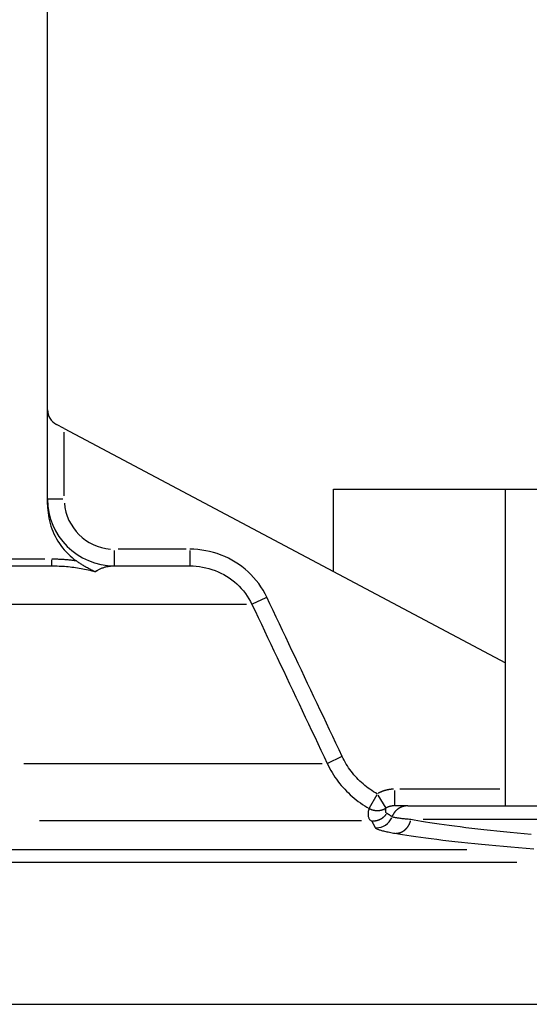
# Model space of a CAD drawing. Extents: x -807 to 1594, y 0 to 1384.
# Drawn here: x 174 to 189, y 475 to 505 of the extents above; entities that cross this region are included whole.
import ezdxf

# ---------------------------------------------------------------- set-up
doc = ezdxf.new("R2010")
doc.units = 0
doc.header["$LTSCALE"] = 4.3
doc.layers.add('AM_4', color=3, linetype='CONTINUOUS')

msp = doc.modelspace()

# ---------------------------------------------------------------- linework, layer by layer
at = {"layer": 'AM_4'}
for p, q in [((174.83, 490.224), (174.83, 544.186)), ((175.33, 492.503), (175.095, 492.628)), ((175.33, 492.503), (188.548, 485.475)), ((175.33, 490.492), (175.33, 492.398)), ((183.401, 490.686), (192.848, 490.686)), ((183.401, 488.212), (183.401, 490.686)), ((188.548, 481.186), (188.548, 490.686)), ((175.29, 490.386), (174.831, 490.386)), ((178.98, 488.886), (176.943, 488.886)), ((176.83, 488.847), (176.83, 488.388)), ((179.093, 488.847), (179.093, 488.388)), ((170.83, 488.386), (174.954, 488.386)), ((174.747, 488.586), (171.024, 488.586)), ((174.954, 488.387), (174.954, 488.571)), ((176.83, 488.386), (179.093, 488.386)), ((181.369, 487.428), (180.961, 487.235)), ((180.795, 487.232), (171.586, 487.232)), ((174.12, 482.456), (183.063, 482.456)), ((183.625, 482.652), (183.215, 482.459)), ((184.692, 481.512), (184.47, 481.112)), ((184.73, 481.511), (184.966, 481.118)), ((185.225, 481.647), (185.225, 481.188)), ((188.382, 481.686), (185.391, 481.686)), ((185.623, 481.186), (185.225, 481.186)), ((185.623, 481.186), (195.774, 481.186)), ((184.237, 480.736), (174.583, 480.736)), ((196.186, 480.773), (186.089, 480.773)), ((139.627, 479.879), (187.398, 479.879)), ((188.896, 479.489), (138.4, 479.489)), ((130.408, 475.232), (204.251, 475.232))]:
    msp.add_line(p, q, dxfattribs=at)
at = {"layer": 'AM_4', "flags": 128}
for points in [[(174.83, 490.224), (174.831, 490.141), (174.836, 490.059), (174.844, 489.978), (174.855, 489.896), (174.87, 489.816), (174.888, 489.736), (174.908, 489.656), (174.932, 489.578), (174.959, 489.5), (174.989, 489.423), (175.022, 489.348), (175.058, 489.274), (175.097, 489.201), (175.138, 489.131), (175.182, 489.062), (175.229, 488.994), (175.279, 488.929), (175.331, 488.866), (175.386, 488.804), (175.443, 488.745), (175.502, 488.688), (175.564, 488.634), (175.628, 488.582), (175.694, 488.533)], [(181.401, 487.443), (181.347, 487.549), (181.288, 487.654), (181.224, 487.755), (181.156, 487.853), (181.082, 487.948), (181.004, 488.04), (180.922, 488.127), (180.837, 488.21), (180.747, 488.288), (180.653, 488.363), (180.556, 488.433), (180.456, 488.499), (180.353, 488.56), (180.247, 488.616), (180.138, 488.667), (180.028, 488.712), (179.915, 488.753), (179.801, 488.788), (179.685, 488.818), (179.568, 488.842), (179.45, 488.862), (179.331, 488.875), (179.212, 488.884), (179.093, 488.886)], [(175.694, 488.533), (175.663, 488.537), (175.632, 488.542), (175.602, 488.546), (175.571, 488.55), (175.54, 488.553), (175.509, 488.557), (175.478, 488.56), (175.448, 488.563), (175.417, 488.566), (175.386, 488.569), (175.355, 488.571), (175.324, 488.574), (175.293, 488.576), (175.262, 488.578), (175.231, 488.579), (175.2, 488.581), (175.17, 488.582), (175.139, 488.583), (175.108, 488.584), (175.077, 488.585), (175.046, 488.586), (175.016, 488.586), (174.985, 488.586), (174.954, 488.586)], [(174.954, 488.386), (175.009, 488.386), (175.064, 488.385), (175.119, 488.384), (175.174, 488.382), (175.23, 488.379), (175.285, 488.376), (175.34, 488.373), (175.395, 488.368), (175.45, 488.363), (175.505, 488.358), (175.56, 488.352), (175.615, 488.345), (175.669, 488.337), (175.724, 488.329), (175.778, 488.32), (175.832, 488.311), (175.886, 488.3), (175.94, 488.29), (175.994, 488.278), (176.047, 488.266), (176.1, 488.253), (176.153, 488.239), (176.205, 488.224), (176.258, 488.209)], [(176.258, 488.209), (176.232, 488.221), (176.206, 488.232), (176.18, 488.245), (176.154, 488.257), (176.129, 488.27), (176.103, 488.283), (176.077, 488.296), (176.052, 488.309), (176.026, 488.323), (176.001, 488.337), (175.976, 488.352), (175.951, 488.366), (175.926, 488.38), (175.902, 488.395), (175.879, 488.409), (175.856, 488.423), (175.834, 488.437), (175.813, 488.452), (175.792, 488.465), (175.771, 488.479), (175.751, 488.493), (175.731, 488.506), (175.712, 488.52), (175.694, 488.533)], [(176.301, 488.239), (176.322, 488.252), (176.342, 488.264), (176.363, 488.276), (176.384, 488.287), (176.405, 488.297), (176.426, 488.307), (176.448, 488.316), (176.469, 488.325), (176.491, 488.332), (176.513, 488.34), (176.535, 488.347), (176.557, 488.353), (176.579, 488.358), (176.602, 488.363), (176.624, 488.368), (176.647, 488.372), (176.67, 488.375), (176.692, 488.378), (176.715, 488.381), (176.738, 488.383), (176.761, 488.385), (176.784, 488.386), (176.807, 488.386), (176.83, 488.386)], [(179.093, 488.386), (179.189, 488.384), (179.285, 488.378), (179.381, 488.367), (179.477, 488.351), (179.571, 488.332), (179.665, 488.308), (179.757, 488.28), (179.848, 488.247), (179.937, 488.211), (180.025, 488.17), (180.11, 488.125), (180.193, 488.076), (180.274, 488.024), (180.353, 487.968), (180.428, 487.908), (180.5, 487.845), (180.569, 487.779), (180.635, 487.709), (180.698, 487.636), (180.757, 487.56), (180.813, 487.481), (180.864, 487.4), (180.912, 487.317), (180.955, 487.232)], [(176.301, 488.239), (176.299, 488.238), (176.297, 488.237), (176.296, 488.236), (176.294, 488.235), (176.292, 488.233), (176.29, 488.232), (176.288, 488.231), (176.287, 488.23), (176.285, 488.228), (176.283, 488.227), (176.281, 488.226), (176.279, 488.225), (176.277, 488.223), (176.276, 488.222), (176.274, 488.221), (176.272, 488.22), (176.27, 488.218), (176.268, 488.217), (176.267, 488.216), (176.265, 488.214), (176.263, 488.213), (176.261, 488.212), (176.259, 488.21), (176.258, 488.209)], [(183.658, 482.668), (183.564, 482.867), (183.47, 483.066), (183.376, 483.265), (183.282, 483.464), (183.188, 483.663), (183.094, 483.862), (183, 484.061), (182.906, 484.26), (182.812, 484.459), (182.718, 484.658), (182.624, 484.857), (182.53, 485.056), (182.436, 485.255), (182.342, 485.454), (182.248, 485.653), (182.154, 485.852), (182.06, 486.051), (181.966, 486.249), (181.872, 486.448), (181.778, 486.647), (181.683, 486.846), (181.589, 487.045), (181.495, 487.244), (181.401, 487.443)], [(180.955, 487.232), (181.049, 487.033), (181.143, 486.834), (181.237, 486.635), (181.331, 486.436), (181.425, 486.237), (181.519, 486.038), (181.613, 485.839), (181.707, 485.64), (181.801, 485.441), (181.895, 485.242), (181.989, 485.043), (182.083, 484.844), (182.177, 484.645), (182.271, 484.446), (182.365, 484.247), (182.459, 484.048), (182.553, 483.849), (182.647, 483.65), (182.741, 483.451), (182.834, 483.252), (182.928, 483.053), (183.022, 482.854), (183.116, 482.655), (183.21, 482.456)], [(183.21, 482.456), (183.244, 482.386), (183.28, 482.317), (183.318, 482.249), (183.357, 482.182), (183.398, 482.115), (183.441, 482.05), (183.486, 481.986), (183.532, 481.923), (183.58, 481.861), (183.63, 481.801), (183.681, 481.742), (183.733, 481.684), (183.787, 481.627), (183.843, 481.572), (183.899, 481.519), (183.958, 481.467), (184.017, 481.417), (184.078, 481.368), (184.14, 481.321), (184.203, 481.275), (184.268, 481.231), (184.333, 481.189), (184.4, 481.148), (184.467, 481.109)], [(184.71, 481.545), (184.653, 481.577), (184.598, 481.611), (184.543, 481.646), (184.489, 481.683), (184.436, 481.721), (184.384, 481.761), (184.333, 481.801), (184.284, 481.843), (184.235, 481.887), (184.187, 481.931), (184.141, 481.977), (184.096, 482.024), (184.052, 482.072), (184.009, 482.121), (183.968, 482.172), (183.928, 482.223), (183.889, 482.276), (183.852, 482.329), (183.816, 482.383), (183.781, 482.439), (183.748, 482.495), (183.716, 482.552), (183.686, 482.609), (183.658, 482.668)], [(184.468, 481.109), (184.463, 481.096), (184.459, 481.083), (184.454, 481.07), (184.45, 481.055), (184.446, 481.04), (184.442, 481.024), (184.439, 481.008), (184.436, 480.991), (184.435, 480.973), (184.433, 480.955), (184.433, 480.937), (184.434, 480.918), (184.436, 480.899), (184.438, 480.881), (184.442, 480.863), (184.447, 480.845), (184.454, 480.828), (184.461, 480.811), (184.47, 480.795), (184.48, 480.78), (184.492, 480.767), (184.506, 480.755), (184.52, 480.744), (184.537, 480.735)], [(184.996, 480.96), (184.99, 480.964), (184.985, 480.968), (184.98, 480.973), (184.977, 480.979), (184.973, 480.985), (184.97, 480.991), (184.968, 480.998), (184.966, 481.006), (184.964, 481.013), (184.963, 481.021), (184.962, 481.028), (184.962, 481.036), (184.961, 481.044), (184.961, 481.052), (184.962, 481.059), (184.962, 481.066), (184.963, 481.073), (184.963, 481.08), (184.964, 481.087), (184.965, 481.093), (184.965, 481.099), (184.966, 481.105), (184.967, 481.11), (184.967, 481.115)], [(185.153, 480.858), (185.146, 480.863), (185.14, 480.868), (185.133, 480.872), (185.126, 480.877), (185.119, 480.882), (185.113, 480.887), (185.106, 480.891), (185.1, 480.896), (185.093, 480.901), (185.086, 480.905), (185.08, 480.909), (185.073, 480.914), (185.067, 480.918), (185.06, 480.922), (185.054, 480.926), (185.047, 480.93), (185.041, 480.934), (185.034, 480.938), (185.028, 480.942), (185.022, 480.946), (185.015, 480.949), (185.009, 480.953), (185.002, 480.957), (184.996, 480.96)], [(184.537, 480.736), (184.541, 480.729), (184.546, 480.722), (184.55, 480.714), (184.555, 480.707), (184.559, 480.7), (184.563, 480.692), (184.568, 480.684), (184.572, 480.676), (184.577, 480.668), (184.581, 480.66), (184.585, 480.651), (184.59, 480.643), (184.594, 480.634), (184.599, 480.626), (184.604, 480.617), (184.608, 480.608), (184.613, 480.598), (184.618, 480.589), (184.623, 480.58), (184.628, 480.57), (184.632, 480.56), (184.638, 480.551), (184.643, 480.541), (184.648, 480.531)], [(185.718, 480.773), (185.675, 480.777), (185.635, 480.782), (185.596, 480.786), (185.558, 480.79), (185.522, 480.794), (185.488, 480.797), (185.455, 480.801), (185.424, 480.805), (185.394, 480.809), (185.366, 480.813), (185.34, 480.816), (185.316, 480.82), (185.293, 480.823), (185.272, 480.827), (185.252, 480.83), (185.234, 480.834), (185.218, 480.837), (185.204, 480.84), (185.191, 480.843), (185.18, 480.846), (185.171, 480.849), (185.163, 480.852), (185.157, 480.855), (185.153, 480.858)], [(189.324, 480.328), (189.113, 480.347), (188.904, 480.367), (188.697, 480.387), (188.494, 480.407), (188.294, 480.427), (188.099, 480.448), (187.908, 480.468), (187.722, 480.489), (187.54, 480.51), (187.363, 480.531), (187.192, 480.552), (187.026, 480.572), (186.866, 480.593), (186.712, 480.614), (186.564, 480.635), (186.422, 480.655), (186.287, 480.675), (186.158, 480.696), (186.037, 480.715), (185.923, 480.735), (185.816, 480.754), (185.718, 480.773)], [(184.648, 480.531), (184.652, 480.525), (184.657, 480.52), (184.664, 480.514), (184.674, 480.508), (184.685, 480.502), (184.698, 480.496), (184.712, 480.489), (184.729, 480.483), (184.748, 480.476), (184.768, 480.469), (184.79, 480.462), (184.814, 480.455), (184.84, 480.448), (184.868, 480.441), (184.897, 480.433), (184.929, 480.426), (184.962, 480.418), (184.997, 480.41), (185.034, 480.403), (185.072, 480.395), (185.113, 480.387), (185.154, 480.378), (185.198, 480.37), (185.243, 480.362)], [(185.243, 480.362), (185.351, 480.343), (185.468, 480.324), (185.592, 480.304), (185.724, 480.284), (185.864, 480.264), (186.012, 480.244), (186.166, 480.223), (186.327, 480.203), (186.496, 480.182), (186.67, 480.161), (186.851, 480.14), (187.037, 480.119), (187.23, 480.099), (187.427, 480.078), (187.63, 480.057), (187.838, 480.037), (188.05, 480.016), (188.267, 479.996), (188.489, 479.976), (188.713, 479.956), (188.941, 479.936), (189.171, 479.917), (189.402, 479.898)]]:
    msp.add_lwpolyline(points, dxfattribs=at)
at = {"layer": 'AM_4'}
for points in [[(185.198, 481.686, 0), (185.194, 481.686, 0), (185.19, 481.686, 0), (185.186, 481.686, 0), (185.182, 481.686, 0), (185.179, 481.685, 0), (185.175, 481.685, 0), (185.171, 481.685, 0), (185.167, 481.685, 0), (185.163, 481.685, 0), (185.16, 481.684, 0), (185.156, 481.684, 0), (185.152, 481.684, 0), (185.148, 481.684, 0), (185.144, 481.683, 0), (185.141, 481.683, 0), (185.137, 481.683, 0), (185.133, 481.682, 0), (185.129, 481.682, 0), (185.126, 481.682, 0), (185.122, 481.681, 0), (185.118, 481.681, 0), (185.114, 481.68, 0), (185.11, 481.68, 0), (185.107, 481.68, 0), (185.103, 481.679, 0), (185.099, 481.679, 0), (185.095, 481.678, 0), (185.092, 481.678, 0), (185.088, 481.677, 0), (185.084, 481.677, 0), (185.08, 481.676, 0), (185.077, 481.675, 0), (185.073, 481.675, 0), (185.069, 481.674, 0), (185.065, 481.674, 0), (185.062, 481.673, 0), (185.058, 481.673, 0), (185.054, 481.672, 0), (185.05, 481.671, 0), (185.047, 481.671, 0), (185.043, 481.67, 0), (185.039, 481.669, 0), (185.035, 481.668, 0), (185.032, 481.668, 0), (185.028, 481.667, 0), (185.024, 481.666, 0), (185.021, 481.665, 0), (185.017, 481.665, 0), (185.013, 481.664, 0), (185.009, 481.663, 0), (185.006, 481.662, 0), (185.002, 481.661, 0), (184.998, 481.661, 0), (184.995, 481.66, 0), (184.991, 481.659, 0), (184.987, 481.658, 0), (184.984, 481.657, 0), (184.98, 481.656, 0), (184.976, 481.655, 0), (184.973, 481.654, 0), (184.969, 481.653, 0), (184.965, 481.652, 0), (184.962, 481.651, 0), (184.958, 481.65, 0), (184.954, 481.649, 0), (184.951, 481.648, 0), (184.947, 481.647, 0), (184.943, 481.646, 0), (184.94, 481.645, 0), (184.936, 481.644, 0), (184.932, 481.643, 0), (184.929, 481.642, 0), (184.925, 481.641, 0), (184.921, 481.64, 0), (184.918, 481.638, 0), (184.914, 481.637, 0), (184.911, 481.636, 0), (184.907, 481.635, 0), (184.903, 481.634, 0), (184.9, 481.632, 0), (184.896, 481.631, 0), (184.893, 481.63, 0), (184.889, 481.629, 0), (184.886, 481.627, 0), (184.882, 481.626, 0), (184.878, 481.625, 0), (184.875, 481.623, 0), (184.871, 481.622, 0), (184.868, 481.621, 0), (184.864, 481.619, 0), (184.861, 481.618, 0), (184.857, 481.617, 0), (184.854, 481.615, 0), (184.85, 481.614, 0), (184.847, 481.612, 0), (184.843, 481.611, 0), (184.84, 481.61, 0), (184.836, 481.608, 0), (184.833, 481.607, 0), (184.829, 481.605, 0), (184.826, 481.604, 0), (184.822, 481.602, 0), (184.819, 481.601, 0), (184.815, 481.599, 0), (184.812, 481.597, 0), (184.808, 481.596, 0), (184.805, 481.594, 0), (184.801, 481.593, 0), (184.798, 481.591, 0), (184.794, 481.589, 0), (184.791, 481.588, 0), (184.788, 481.586, 0), (184.784, 481.585, 0), (184.781, 481.583, 0), (184.777, 481.581, 0), (184.774, 481.579, 0), (184.771, 481.578, 0), (184.767, 481.576, 0), (184.764, 481.574, 0), (184.76, 481.573, 0), (184.757, 481.571, 0), (184.754, 481.569, 0), (184.75, 481.567, 0), (184.747, 481.565, 0), (184.744, 481.564, 0), (184.74, 481.562, 0), (184.737, 481.56, 0), (184.734, 481.558, 0)], [(184.491, 481.096, 0), (184.495, 481.095, 0), (184.498, 481.093, 0), (184.501, 481.092, 0), (184.505, 481.09, 0), (184.508, 481.089, 0), (184.511, 481.087, 0), (184.515, 481.086, 0), (184.518, 481.084, 0), (184.521, 481.083, 0), (184.525, 481.081, 0), (184.528, 481.08, 0), (184.532, 481.079, 0), (184.535, 481.077, 0), (184.539, 481.076, 0), (184.542, 481.075, 0), (184.545, 481.074, 0), (184.549, 481.072, 0), (184.552, 481.071, 0), (184.556, 481.07, 0), (184.559, 481.069, 0), (184.563, 481.068, 0), (184.566, 481.067, 0), (184.57, 481.066, 0), (184.573, 481.065, 0), (184.577, 481.064, 0), (184.581, 481.063, 0), (184.584, 481.062, 0), (184.588, 481.061, 0), (184.591, 481.06, 0), (184.595, 481.059, 0), (184.598, 481.058, 0), (184.602, 481.057, 0), (184.606, 481.057, 0), (184.609, 481.056, 0), (184.613, 481.055, 0), (184.616, 481.054, 0), (184.62, 481.054, 0), (184.624, 481.053, 0), (184.627, 481.052, 0), (184.631, 481.052, 0), (184.634, 481.051, 0), (184.638, 481.051, 0), (184.642, 481.05, 0), (184.645, 481.05, 0), (184.649, 481.049, 0), (184.653, 481.049, 0), (184.656, 481.048, 0), (184.66, 481.048, 0), (184.664, 481.048, 0), (184.667, 481.047, 0), (184.671, 481.047, 0), (184.675, 481.047, 0), (184.678, 481.046, 0), (184.682, 481.046, 0), (184.686, 481.046, 0), (184.689, 481.046, 0), (184.693, 481.046, 0), (184.697, 481.045, 0), (184.7, 481.045, 0), (184.704, 481.045, 0), (184.708, 481.045, 0), (184.711, 481.045, 0), (184.715, 481.045, 0), (184.719, 481.045, 0), (184.722, 481.045, 0), (184.726, 481.045, 0), (184.73, 481.046, 0), (184.733, 481.046, 0), (184.737, 481.046, 0), (184.741, 481.046, 0), (184.744, 481.046, 0), (184.748, 481.047, 0), (184.752, 481.047, 0), (184.755, 481.047, 0), (184.759, 481.047, 0), (184.763, 481.048, 0), (184.766, 481.048, 0), (184.77, 481.049, 0), (184.774, 481.049, 0), (184.777, 481.05, 0), (184.781, 481.05, 0), (184.784, 481.051, 0), (184.788, 481.051, 0), (184.792, 481.052, 0), (184.795, 481.052, 0), (184.799, 481.053, 0), (184.803, 481.054, 0), (184.806, 481.054, 0), (184.81, 481.055, 0), (184.813, 481.056, 0), (184.817, 481.056, 0), (184.821, 481.057, 0), (184.824, 481.058, 0), (184.828, 481.059, 0), (184.831, 481.06, 0), (184.835, 481.061, 0), (184.838, 481.062, 0), (184.842, 481.063, 0), (184.845, 481.063, 0), (184.849, 481.064, 0), (184.853, 481.066, 0), (184.856, 481.067, 0), (184.86, 481.068, 0), (184.863, 481.069, 0), (184.867, 481.07, 0), (184.87, 481.071, 0), (184.874, 481.072, 0), (184.877, 481.073, 0), (184.88, 481.075, 0), (184.884, 481.076, 0), (184.887, 481.077, 0), (184.891, 481.078, 0), (184.894, 481.08, 0), (184.898, 481.081, 0), (184.901, 481.083, 0), (184.904, 481.084, 0), (184.908, 481.085, 0), (184.911, 481.087, 0), (184.915, 481.088, 0), (184.918, 481.09, 0), (184.921, 481.091, 0), (184.925, 481.093, 0), (184.928, 481.094, 0), (184.931, 481.096, 0), (184.934, 481.098, 0), (184.938, 481.099, 0), (184.941, 481.101, 0), (184.944, 481.103, 0)], [(184.564, 480.734, 0), (184.568, 480.734, 0), (184.571, 480.734, 0), (184.575, 480.734, 0), (184.579, 480.734, 0), (184.583, 480.734, 0), (184.586, 480.734, 0), (184.59, 480.734, 0), (184.594, 480.734, 0), (184.598, 480.734, 0), (184.601, 480.734, 0), (184.605, 480.735, 0), (184.609, 480.735, 0), (184.613, 480.735, 0), (184.616, 480.735, 0), (184.62, 480.736, 0), (184.624, 480.736, 0), (184.628, 480.736, 0), (184.631, 480.737, 0), (184.635, 480.737, 0), (184.639, 480.738, 0), (184.643, 480.738, 0), (184.646, 480.739, 0), (184.65, 480.739, 0), (184.654, 480.74, 0), (184.658, 480.74, 0), (184.661, 480.741, 0), (184.665, 480.742, 0), (184.669, 480.742, 0), (184.672, 480.743, 0), (184.676, 480.744, 0), (184.68, 480.744, 0), (184.684, 480.745, 0), (184.687, 480.746, 0), (184.691, 480.747, 0), (184.695, 480.748, 0), (184.698, 480.749, 0), (184.702, 480.75, 0), (184.705, 480.751, 0), (184.709, 480.751, 0), (184.713, 480.752, 0), (184.716, 480.754, 0), (184.72, 480.755, 0), (184.724, 480.756, 0), (184.727, 480.757, 0), (184.731, 480.758, 0), (184.734, 480.759, 0), (184.738, 480.76, 0), (184.742, 480.762, 0), (184.745, 480.763, 0), (184.749, 480.764, 0), (184.752, 480.765, 0), (184.756, 480.767, 0), (184.759, 480.768, 0), (184.763, 480.769, 0), (184.766, 480.771, 0), (184.77, 480.772, 0), (184.773, 480.774, 0), (184.777, 480.775, 0), (184.78, 480.777, 0), (184.783, 480.778, 0), (184.787, 480.78, 0), (184.79, 480.781, 0), (184.794, 480.783, 0), (184.797, 480.785, 0), (184.801, 480.786, 0), (184.804, 480.788, 0), (184.807, 480.79, 0), (184.811, 480.791, 0), (184.814, 480.793, 0), (184.817, 480.795, 0), (184.82, 480.797, 0), (184.824, 480.799, 0), (184.827, 480.801, 0), (184.83, 480.802, 0), (184.834, 480.804, 0), (184.837, 480.806, 0), (184.84, 480.808, 0), (184.843, 480.81, 0), (184.846, 480.812, 0), (184.85, 480.814, 0), (184.853, 480.816, 0), (184.856, 480.818, 0), (184.859, 480.821, 0), (184.862, 480.823, 0), (184.865, 480.825, 0), (184.868, 480.827, 0), (184.871, 480.829, 0), (184.874, 480.831, 0), (184.877, 480.834, 0), (184.88, 480.836, 0), (184.883, 480.838, 0), (184.886, 480.841, 0), (184.889, 480.843, 0), (184.892, 480.845, 0), (184.895, 480.848, 0), (184.898, 480.85, 0), (184.901, 480.853, 0), (184.904, 480.855, 0), (184.907, 480.857, 0), (184.909, 480.86, 0), (184.912, 480.862, 0), (184.915, 480.865, 0), (184.918, 480.868, 0), (184.921, 480.87, 0), (184.923, 480.873, 0), (184.926, 480.875, 0), (184.929, 480.878, 0), (184.931, 480.881, 0), (184.934, 480.883, 0), (184.937, 480.886, 0), (184.939, 480.889, 0), (184.942, 480.891, 0), (184.944, 480.894, 0), (184.947, 480.897, 0), (184.949, 480.9, 0), (184.952, 480.903, 0), (184.954, 480.905, 0), (184.957, 480.908, 0), (184.959, 480.911, 0), (184.962, 480.914, 0), (184.964, 480.917, 0), (184.967, 480.92, 0), (184.969, 480.923, 0), (184.971, 480.926, 0), (184.974, 480.929, 0), (184.976, 480.932, 0), (184.978, 480.935, 0), (184.98, 480.938, 0)], [(185.211, 481.186, 0), (185.209, 481.186, 0), (185.207, 481.186, 0), (185.205, 481.186, 0), (185.203, 481.186, 0), (185.201, 481.186, 0), (185.2, 481.186, 0), (185.198, 481.186, 0), (185.196, 481.186, 0), (185.194, 481.186, 0), (185.192, 481.185, 0), (185.19, 481.185, 0), (185.188, 481.185, 0), (185.186, 481.185, 0), (185.184, 481.185, 0), (185.183, 481.185, 0), (185.181, 481.185, 0), (185.179, 481.184, 0), (185.177, 481.184, 0), (185.175, 481.184, 0), (185.173, 481.184, 0), (185.171, 481.184, 0), (185.169, 481.183, 0), (185.167, 481.183, 0), (185.165, 481.183, 0), (185.164, 481.183, 0), (185.162, 481.183, 0), (185.16, 481.182, 0), (185.158, 481.182, 0), (185.156, 481.182, 0), (185.154, 481.182, 0), (185.152, 481.181, 0), (185.15, 481.181, 0), (185.149, 481.181, 0), (185.147, 481.18, 0), (185.145, 481.18, 0), (185.143, 481.18, 0), (185.141, 481.179, 0), (185.139, 481.179, 0), (185.137, 481.179, 0), (185.135, 481.179, 0), (185.134, 481.178, 0), (185.132, 481.178, 0), (185.13, 481.177, 0), (185.128, 481.177, 0), (185.126, 481.177, 0), (185.124, 481.176, 0), (185.122, 481.176, 0), (185.12, 481.176, 0), (185.119, 481.175, 0), (185.117, 481.175, 0), (185.115, 481.174, 0), (185.113, 481.174, 0), (185.111, 481.174, 0), (185.109, 481.173, 0), (185.107, 481.173, 0), (185.106, 481.172, 0), (185.104, 481.172, 0), (185.102, 481.171, 0), (185.1, 481.171, 0), (185.098, 481.17, 0), (185.096, 481.17, 0), (185.095, 481.169, 0), (185.093, 481.169, 0), (185.091, 481.168, 0), (185.089, 481.168, 0), (185.087, 481.167, 0), (185.085, 481.167, 0), (185.084, 481.166, 0), (185.082, 481.166, 0), (185.08, 481.165, 0), (185.078, 481.165, 0), (185.076, 481.164, 0), (185.075, 481.164, 0), (185.073, 481.163, 0), (185.071, 481.162, 0), (185.069, 481.162, 0), (185.067, 481.161, 0), (185.065, 481.161, 0), (185.064, 481.16, 0), (185.062, 481.159, 0), (185.06, 481.159, 0), (185.058, 481.158, 0), (185.056, 481.158, 0), (185.055, 481.157, 0), (185.053, 481.156, 0), (185.051, 481.156, 0), (185.049, 481.155, 0), (185.048, 481.154, 0), (185.046, 481.154, 0), (185.044, 481.153, 0), (185.042, 481.152, 0), (185.04, 481.152, 0), (185.039, 481.151, 0), (185.037, 481.15, 0), (185.035, 481.149, 0), (185.033, 481.149, 0), (185.032, 481.148, 0), (185.03, 481.147, 0), (185.028, 481.147, 0), (185.026, 481.146, 0), (185.025, 481.145, 0), (185.023, 481.144, 0), (185.021, 481.144, 0), (185.019, 481.143, 0), (185.018, 481.142, 0), (185.016, 481.141, 0), (185.014, 481.14, 0), (185.013, 481.14, 0), (185.011, 481.139, 0), (185.009, 481.138, 0), (185.007, 481.137, 0), (185.006, 481.136, 0), (185.004, 481.135, 0), (185.002, 481.135, 0), (185.001, 481.134, 0), (184.999, 481.133, 0), (184.997, 481.132, 0), (184.995, 481.131, 0), (184.994, 481.13, 0), (184.992, 481.129, 0), (184.99, 481.129, 0), (184.989, 481.128, 0), (184.987, 481.127, 0), (184.985, 481.126, 0), (184.984, 481.125, 0), (184.982, 481.124, 0), (184.98, 481.123, 0), (184.979, 481.122, 0)], [(185.592, 481.186, 0), (185.588, 481.185, 0), (185.584, 481.185, 0), (185.579, 481.185, 0), (185.575, 481.184, 0), (185.571, 481.184, 0), (185.567, 481.183, 0), (185.562, 481.183, 0), (185.558, 481.182, 0), (185.554, 481.182, 0), (185.55, 481.181, 0), (185.545, 481.18, 0), (185.541, 481.18, 0), (185.537, 481.179, 0), (185.533, 481.178, 0), (185.528, 481.177, 0), (185.524, 481.177, 0), (185.52, 481.176, 0), (185.516, 481.175, 0), (185.512, 481.174, 0), (185.507, 481.173, 0), (185.503, 481.172, 0), (185.499, 481.171, 0), (185.495, 481.17, 0), (185.491, 481.169, 0), (185.487, 481.168, 0), (185.483, 481.166, 0), (185.478, 481.165, 0), (185.474, 481.164, 0), (185.47, 481.163, 0), (185.466, 481.161, 0), (185.462, 481.16, 0), (185.458, 481.159, 0), (185.454, 481.157, 0), (185.45, 481.156, 0), (185.446, 481.154, 0), (185.442, 481.153, 0), (185.438, 481.151, 0), (185.434, 481.149, 0), (185.43, 481.148, 0), (185.426, 481.146, 0), (185.422, 481.144, 0), (185.418, 481.143, 0), (185.414, 481.141, 0), (185.41, 481.139, 0), (185.406, 481.137, 0), (185.403, 481.135, 0), (185.399, 481.133, 0), (185.395, 481.131, 0), (185.391, 481.13, 0), (185.387, 481.128, 0), (185.384, 481.125, 0), (185.38, 481.123, 0), (185.376, 481.121, 0), (185.372, 481.119, 0), (185.369, 481.117, 0), (185.365, 481.115, 0), (185.361, 481.113, 0), (185.358, 481.11, 0), (185.354, 481.108, 0), (185.35, 481.106, 0), (185.347, 481.103, 0), (185.343, 481.101, 0), (185.34, 481.099, 0), (185.336, 481.096, 0), (185.333, 481.094, 0), (185.329, 481.091, 0), (185.326, 481.089, 0), (185.322, 481.086, 0), (185.319, 481.083, 0), (185.316, 481.081, 0), (185.312, 481.078, 0), (185.309, 481.075, 0), (185.305, 481.073, 0), (185.302, 481.07, 0), (185.299, 481.067, 0), (185.296, 481.064, 0), (185.292, 481.062, 0), (185.289, 481.059, 0), (185.286, 481.056, 0), (185.283, 481.053, 0), (185.28, 481.05, 0), (185.277, 481.047, 0), (185.274, 481.044, 0), (185.27, 481.041, 0), (185.267, 481.038, 0), (185.264, 481.035, 0), (185.261, 481.032, 0), (185.259, 481.029, 0), (185.256, 481.026, 0), (185.253, 481.022, 0), (185.25, 481.019, 0), (185.247, 481.016, 0), (185.244, 481.013, 0), (185.241, 481.009, 0), (185.239, 481.006, 0), (185.236, 481.003, 0), (185.233, 481, 0), (185.231, 480.996, 0), (185.228, 480.993, 0), (185.225, 480.989, 0), (185.223, 480.986, 0), (185.22, 480.983, 0), (185.218, 480.979, 0), (185.215, 480.976, 0), (185.213, 480.972, 0), (185.21, 480.969, 0), (185.208, 480.965, 0), (185.205, 480.961, 0), (185.203, 480.958, 0), (185.201, 480.954, 0), (185.198, 480.951, 0), (185.196, 480.947, 0), (185.194, 480.943, 0), (185.192, 480.94, 0), (185.19, 480.936, 0), (185.188, 480.932, 0), (185.185, 480.928, 0), (185.183, 480.925, 0), (185.181, 480.921, 0), (185.179, 480.917, 0), (185.177, 480.913, 0), (185.175, 480.909, 0), (185.174, 480.905, 0), (185.172, 480.902, 0), (185.17, 480.898, 0), (185.168, 480.894, 0), (185.166, 480.89, 0), (185.165, 480.886, 0)], [(185.275, 480.362, 0), (185.28, 480.362, 0), (185.285, 480.362, 0), (185.289, 480.363, 0), (185.294, 480.363, 0), (185.298, 480.363, 0), (185.303, 480.364, 0), (185.307, 480.364, 0), (185.312, 480.365, 0), (185.316, 480.365, 0), (185.321, 480.366, 0), (185.325, 480.367, 0), (185.33, 480.368, 0), (185.334, 480.368, 0), (185.339, 480.369, 0), (185.343, 480.37, 0), (185.348, 480.371, 0), (185.352, 480.372, 0), (185.357, 480.373, 0), (185.361, 480.374, 0), (185.366, 480.375, 0), (185.37, 480.377, 0), (185.375, 480.378, 0), (185.379, 480.379, 0), (185.383, 480.38, 0), (185.388, 480.382, 0), (185.392, 480.383, 0), (185.397, 480.385, 0), (185.401, 480.386, 0), (185.405, 480.388, 0), (185.41, 480.39, 0), (185.414, 480.391, 0), (185.418, 480.393, 0), (185.423, 480.395, 0), (185.427, 480.397, 0), (185.431, 480.398, 0), (185.435, 480.4, 0), (185.44, 480.402, 0), (185.444, 480.404, 0), (185.448, 480.406, 0), (185.452, 480.408, 0), (185.457, 480.411, 0), (185.461, 480.413, 0), (185.465, 480.415, 0), (185.469, 480.417, 0), (185.473, 480.42, 0), (185.477, 480.422, 0), (185.481, 480.424, 0), (185.485, 480.427, 0), (185.489, 480.429, 0), (185.493, 480.432, 0), (185.497, 480.435, 0), (185.501, 480.437, 0), (185.505, 480.44, 0), (185.509, 480.443, 0), (185.513, 480.445, 0), (185.517, 480.448, 0), (185.521, 480.451, 0), (185.524, 480.454, 0), (185.528, 480.457, 0), (185.532, 480.46, 0), (185.536, 480.463, 0), (185.539, 480.466, 0), (185.543, 480.469, 0), (185.547, 480.472, 0), (185.55, 480.475, 0), (185.554, 480.479, 0), (185.557, 480.482, 0), (185.561, 480.485, 0), (185.565, 480.488, 0), (185.568, 480.492, 0), (185.571, 480.495, 0), (185.575, 480.499, 0), (185.578, 480.502, 0), (185.582, 480.506, 0), (185.585, 480.509, 0), (185.588, 480.513, 0), (185.592, 480.516, 0), (185.595, 480.52, 0), (185.598, 480.524, 0), (185.601, 480.527, 0), (185.604, 480.531, 0), (185.607, 480.535, 0), (185.61, 480.539, 0), (185.613, 480.543, 0), (185.617, 480.547, 0), (185.619, 480.55, 0), (185.622, 480.554, 0), (185.625, 480.558, 0), (185.628, 480.562, 0), (185.631, 480.566, 0), (185.634, 480.571, 0), (185.637, 480.575, 0), (185.639, 480.579, 0), (185.642, 480.583, 0), (185.645, 480.587, 0), (185.647, 480.591, 0), (185.65, 480.596, 0), (185.652, 480.6, 0), (185.655, 480.604, 0), (185.657, 480.609, 0), (185.66, 480.613, 0), (185.662, 480.617, 0), (185.664, 480.622, 0), (185.667, 480.626, 0), (185.669, 480.631, 0), (185.671, 480.635, 0), (185.673, 480.639, 0), (185.676, 480.644, 0), (185.678, 480.649, 0), (185.68, 480.653, 0), (185.682, 480.658, 0), (185.684, 480.662, 0), (185.686, 480.667, 0), (185.688, 480.672, 0), (185.689, 480.676, 0), (185.691, 480.681, 0), (185.693, 480.686, 0), (185.695, 480.69, 0), (185.696, 480.695, 0), (185.698, 480.7, 0), (185.7, 480.705, 0), (185.701, 480.709, 0), (185.703, 480.714, 0), (185.704, 480.719, 0), (185.706, 480.724, 0), (185.707, 480.729, 0), (185.708, 480.733, 0), (185.71, 480.738, 0)]]:
    msp.add_polyline3d(points, dxfattribs=at)
for centre, radius, start, end in [((175.33, 493.07), 0.5, 180, 242), ((176.83, 490.386), 2, 180, 270), ((176.83, 490.386), 1.5, 184.5, 265.5), ((184.684, 481.029), 0.5, 269.6324, 336.2638)]:
    msp.add_arc(centre, radius, start, end, dxfattribs=at)

doc.saveas('drawing.dxf')
